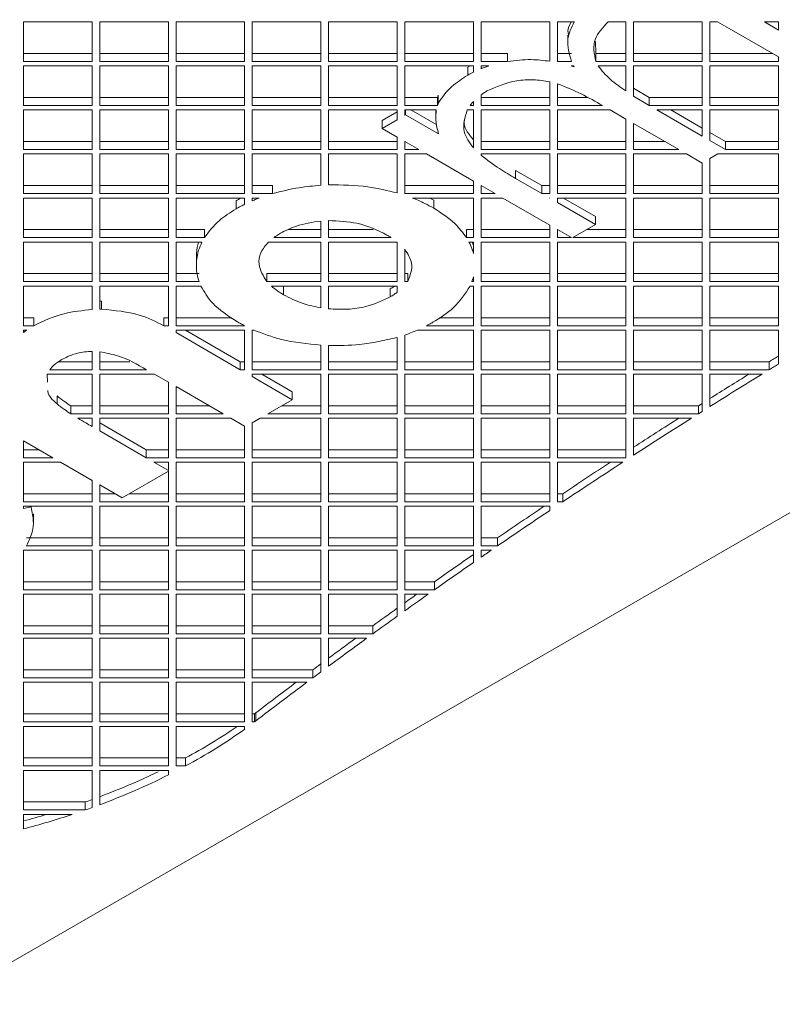
# Model space of a CAD drawing. Units: millimetres. Extents: x 5 to 415, y 5 to 292.
# Drawn here: x 303 to 309, y 119 to 127 of the extents above; entities that cross this region are included whole.
import ezdxf

# ---------------------------------------------------------------- set-up
doc = ezdxf.new("R2010")
doc.units = ezdxf.units.MM

msp = doc.modelspace()

# ---------------------------------------------------------------- linework, layer by layer
at = {"color": 7, "linetype": 'Continuous', "lineweight": 15}
for p, q in [((302.4148, 118.9883), (320.7289, 129.5608)), ((303.6706, 127.0038), (303.1106, 127.0038)), ((303.1106, 127.0038), (303.1106, 126.6805)), ((303.6706, 126.6805), (303.6706, 127.0038)), ((304.2929, 127.0038), (303.7329, 127.0038)), ((303.7329, 127.0038), (303.7329, 126.6805)), ((304.2929, 126.6805), (304.2929, 127.0038)), ((304.9151, 127.0038), (304.3551, 127.0038)), ((304.3551, 127.0038), (304.3551, 126.6805)), ((304.9151, 126.6805), (304.9151, 127.0038)), ((305.5374, 127.0038), (304.9774, 127.0038)), ((304.9774, 127.0038), (304.9774, 126.6805)), ((305.5374, 126.6805), (305.5374, 127.0038)), ((306.1597, 127.0038), (305.5997, 127.0038)), ((305.5997, 127.0038), (305.5997, 126.6805)), ((306.1597, 126.6805), (306.1597, 127.0038)), ((306.7819, 127.0038), (306.2219, 127.0038)), ((306.2219, 127.0038), (306.2219, 126.6805)), ((306.7819, 126.6805), (306.7819, 127.0038)), ((307.4042, 127.0038), (306.8442, 127.0038)), ((306.8442, 127.0038), (306.8442, 126.6805)), ((307.4042, 126.6826), (307.4042, 127.0038)), ((307.4664, 127.0038), (307.4664, 126.6805)), ((307.6026, 127.0038), (307.4664, 127.0038)), ((308.0264, 127.0038), (307.8812, 127.0038)), ((308.0264, 126.6805), (308.0264, 127.0038)), ((308.6487, 127.0038), (308.0887, 127.0038)), ((308.0887, 127.0038), (308.0887, 126.6805)), ((308.6487, 126.6805), (308.6487, 127.0038)), ((308.7109, 127.0038), (308.7109, 126.6805)), ((308.7725, 127.0038), (308.7109, 127.0038)), ((308.8684, 126.9499), (308.7725, 127.0038)), ((309.2709, 126.7175), (308.8684, 126.9499)), ((309.2709, 127.0038), (309.1559, 127.0038)), ((309.1559, 127.0038), (309.2709, 126.9373)), ((309.269, 127.0038), (309.2709, 127.0027)), ((309.2709, 126.9373), (309.2709, 127.0038)), ((307.5514, 126.8947), (307.5514, 126.8212)), ((307.7787, 126.8433), (307.7809, 126.7458)), ((303.1106, 126.7458), (303.6706, 126.7458)), ((303.7329, 126.7458), (304.2929, 126.7458)), ((304.3551, 126.7458), (304.9151, 126.7458)), ((304.9774, 126.7458), (305.5374, 126.7458)), ((305.5997, 126.7458), (306.1597, 126.7458)), ((306.2219, 126.7458), (306.7819, 126.7458)), ((306.8442, 126.7458), (307.06, 126.7458)), ((307.06, 126.7458), (307.06, 126.6805)), ((307.4664, 126.7458), (307.5829, 126.7458)), ((307.7809, 126.6805), (307.7809, 126.7458)), ((307.7809, 126.7458), (308.0264, 126.7458)), ((308.0887, 126.7458), (308.6487, 126.7458)), ((308.7109, 126.7458), (309.222, 126.7458)), ((309.2709, 126.6805), (309.2709, 126.7175)), ((303.1106, 126.6805), (303.6706, 126.6805)), ((303.6706, 126.6445), (303.1106, 126.6445)), ((303.1106, 126.6445), (303.1106, 126.3213)), ((303.6706, 126.3213), (303.6706, 126.6445)), ((303.7329, 126.6805), (304.2929, 126.6805)), ((304.2929, 126.6445), (303.7329, 126.6445)), ((303.7329, 126.6445), (303.7329, 126.3213)), ((304.2929, 126.3213), (304.2929, 126.6445)), ((304.3551, 126.6805), (304.9151, 126.6805)), ((304.9151, 126.6445), (304.3551, 126.6445)), ((304.3551, 126.6445), (304.3551, 126.3213)), ((304.9151, 126.3213), (304.9151, 126.6445)), ((304.9774, 126.6805), (305.5374, 126.6805)), ((305.5374, 126.6445), (304.9774, 126.6445)), ((304.9774, 126.6445), (304.9774, 126.3213)), ((305.5374, 126.3213), (305.5374, 126.6445)), ((305.5997, 126.6805), (306.1597, 126.6805)), ((306.1597, 126.6445), (305.5997, 126.6445)), ((305.5997, 126.6445), (305.5997, 126.3213)), ((306.1597, 126.3213), (306.1597, 126.6445)), ((306.2219, 126.6805), (306.7819, 126.6805)), ((306.7819, 126.6445), (306.2219, 126.6445)), ((306.2219, 126.6445), (306.2219, 126.3213)), ((306.7352, 126.6345), (306.7539, 126.6445)), ((306.7352, 126.6345), (306.7352, 126.5692)), ((306.7819, 126.5938), (306.7819, 126.6445)), ((306.8442, 126.6805), (307.06, 126.6805)), ((306.8442, 126.6445), (306.8442, 126.6217)), ((306.9086, 126.6445), (306.8442, 126.6445)), ((307.4664, 126.6805), (307.5829, 126.6805)), ((307.5996, 126.6445), (307.5783, 126.6445)), ((307.7809, 126.6805), (308.0264, 126.6805)), ((308.0264, 126.6445), (307.7995, 126.6445)), ((308.0264, 126.44), (308.0264, 126.6445)), ((308.0887, 126.6805), (308.6487, 126.6805)), ((308.6487, 126.6445), (308.0887, 126.6445)), ((308.0887, 126.6445), (308.0887, 126.3989)), ((308.6487, 126.3213), (308.6487, 126.6445)), ((308.7109, 126.6805), (309.2709, 126.6805)), ((309.2709, 126.6445), (308.7109, 126.6445)), ((308.7109, 126.6445), (308.7109, 126.3213)), ((309.2709, 126.3213), (309.2709, 126.6445)), ((307.4042, 126.3213), (307.4042, 126.5156)), ((307.4664, 126.4993), (307.4664, 126.3213)), ((308.0887, 126.4642), (308.217, 126.3866)), ((303.1106, 126.3866), (303.6706, 126.3866)), ((303.7329, 126.3866), (304.2929, 126.3866)), ((304.3551, 126.3866), (304.9151, 126.3866)), ((304.9774, 126.3866), (305.5374, 126.3866)), ((305.5997, 126.3866), (306.1597, 126.3866)), ((306.2219, 126.3866), (306.4884, 126.3866)), ((306.4884, 126.3866), (306.4884, 126.3213)), ((306.4942, 126.4047), (306.4942, 126.3393)), ((306.8442, 126.4088), (306.8442, 126.3213)), ((306.8442, 126.3866), (307.4042, 126.3866)), ((307.4664, 126.3866), (307.7149, 126.3866)), ((308.0887, 126.3989), (308.217, 126.3213)), ((308.217, 126.3213), (308.217, 126.3866)), ((308.217, 126.3866), (308.6487, 126.3866)), ((308.7109, 126.3866), (309.2709, 126.3866)), ((303.1106, 126.3213), (303.6706, 126.3213)), ((303.7329, 126.3213), (304.2929, 126.3213)), ((304.3551, 126.3213), (304.9151, 126.3213)), ((304.9774, 126.3213), (305.5374, 126.3213)), ((305.5997, 126.3213), (306.1597, 126.3213)), ((306.2219, 126.3213), (306.4884, 126.3213)), ((306.7546, 126.3213), (306.7819, 126.3213)), ((306.7819, 126.3213), (306.7819, 126.3546)), ((306.8442, 126.3213), (307.4042, 126.3213)), ((307.4664, 126.3213), (307.8359, 126.3213)), ((308.217, 126.3213), (308.6487, 126.3213)), ((308.7109, 126.3213), (309.2709, 126.3213)), ((303.6706, 126.2853), (303.1106, 126.2853)), ((303.1106, 126.2853), (303.1106, 125.962)), ((303.6706, 125.962), (303.6706, 126.2853)), ((304.2929, 126.2853), (303.7329, 126.2853)), ((303.7329, 126.2853), (303.7329, 125.962)), ((304.2929, 125.962), (304.2929, 126.2853)), ((304.9151, 126.2853), (304.3551, 126.2853)), ((304.3551, 126.2853), (304.3551, 125.962)), ((304.9151, 125.962), (304.9151, 126.2853)), ((305.5374, 126.2853), (304.9774, 126.2853)), ((304.9774, 126.2853), (304.9774, 125.962)), ((305.5374, 125.962), (305.5374, 126.2853)), ((306.1597, 126.2853), (305.5997, 126.2853)), ((305.5997, 126.2853), (305.5997, 125.962)), ((306.0374, 126.2003), (306.1597, 126.2709)), ((306.1597, 126.2056), (306.1597, 126.2853)), ((306.2219, 126.2853), (306.2219, 126.2415)), ((306.479, 126.2853), (306.2219, 126.2853)), ((306.2219, 126.2415), (306.2278, 126.2449)), ((306.2278, 126.2853), (306.2278, 126.2449)), ((306.2278, 126.2449), (306.4972, 126.0894)), ((306.2709, 126.2853), (306.4825, 126.1632)), ((306.4742, 126.2853), (306.4742, 126.2224)), ((306.7819, 126.2853), (306.732, 126.2853)), ((306.7819, 125.9756), (306.7819, 126.2853)), ((307.4042, 126.2853), (306.8442, 126.2853)), ((306.8442, 126.2853), (306.8442, 125.962)), ((307.4042, 125.962), (307.4042, 126.2853)), ((307.4664, 126.2853), (307.4664, 125.962)), ((307.8983, 126.2853), (307.4664, 126.2853)), ((308.0264, 126.2114), (307.8983, 126.2853)), ((308.0264, 125.962), (308.0264, 126.2114)), ((308.6487, 126.2853), (308.279, 126.2853)), ((308.279, 126.2853), (308.6487, 126.0719)), ((308.3922, 126.2853), (308.6487, 126.1373)), ((308.6487, 126.0719), (308.6487, 126.2853)), ((309.2709, 126.2853), (308.7109, 126.2853)), ((308.7109, 126.2853), (308.7109, 126.036)), ((309.2709, 125.962), (309.2709, 126.2853)), ((306.0374, 126.135), (306.1597, 126.2056)), ((306.0374, 126.2003), (306.0374, 126.135)), ((306.1597, 126.0644), (306.0374, 126.135)), ((308.4583, 125.962), (308.0887, 126.1754)), ((308.0887, 126.1754), (308.0887, 125.962)), ((306.1597, 125.962), (306.1597, 126.0644)), ((308.7109, 126.1013), (308.8386, 126.0276)), ((303.1106, 126.0274), (303.6706, 126.0274)), ((303.7329, 126.0274), (304.2929, 126.0274)), ((304.3551, 126.0274), (304.9151, 126.0274)), ((304.9774, 126.0274), (305.5374, 126.0274)), ((305.5997, 126.0274), (306.1597, 126.0274)), ((306.337, 125.962), (306.2219, 126.0285)), ((306.2219, 126.0285), (306.2219, 125.962)), ((306.2219, 126.0274), (306.2238, 126.0274)), ((306.8442, 126.0274), (307.4042, 126.0274)), ((307.4664, 126.0274), (308.0264, 126.0274)), ((308.0887, 126.0274), (308.3451, 126.0274)), ((308.7109, 126.036), (308.8386, 125.9623)), ((308.8386, 126.0276), (308.8386, 125.9623)), ((308.8386, 126.0274), (309.2709, 126.0274)), ((303.1106, 125.962), (303.6706, 125.962)), ((303.6706, 125.9261), (303.1106, 125.9261)), ((303.1106, 125.9261), (303.1106, 125.6028)), ((303.6706, 125.6028), (303.6706, 125.9261)), ((303.7329, 125.962), (304.2929, 125.962)), ((304.2929, 125.9261), (303.7329, 125.9261)), ((303.7329, 125.9261), (303.7329, 125.6028)), ((304.2929, 125.6028), (304.2929, 125.9261)), ((304.3551, 125.962), (304.9151, 125.962)), ((304.9151, 125.9261), (304.3551, 125.9261)), ((304.3551, 125.9261), (304.3551, 125.6028)), ((304.9151, 125.6028), (304.9151, 125.9261)), ((304.9774, 125.962), (305.5374, 125.962)), ((305.5374, 125.9261), (304.9774, 125.9261)), ((304.9774, 125.9261), (304.9774, 125.6028)), ((305.5374, 125.671), (305.5374, 125.9261)), ((305.5997, 125.962), (306.1597, 125.962)), ((306.1597, 125.9261), (305.5997, 125.9261)), ((305.5997, 125.9261), (305.5997, 125.6742)), ((306.1597, 125.6082), (306.1597, 125.9261)), ((306.2219, 125.962), (306.337, 125.962)), ((306.2219, 125.9261), (306.2219, 125.6028)), ((306.3992, 125.9261), (306.2219, 125.9261)), ((306.7819, 125.7052), (306.3992, 125.9261)), ((306.8442, 125.962), (307.4042, 125.962)), ((307.4042, 125.9261), (306.8442, 125.9261)), ((306.8442, 125.9261), (306.8442, 125.9159)), ((307.4042, 125.6028), (307.4042, 125.9261)), ((307.4664, 125.962), (308.0264, 125.962)), ((308.0264, 125.9261), (307.4664, 125.9261)), ((307.4664, 125.9261), (307.4664, 125.6028)), ((308.0264, 125.6028), (308.0264, 125.9261)), ((308.0887, 125.962), (308.4583, 125.962)), ((308.0887, 125.9261), (308.0887, 125.6028)), ((308.5206, 125.9261), (308.0887, 125.9261)), ((308.6483, 125.8524), (308.5206, 125.9261)), ((308.776, 125.9261), (308.7109, 125.8886)), ((308.7109, 125.8886), (308.7109, 125.6028)), ((309.2709, 125.9261), (308.776, 125.9261)), ((308.8386, 125.9623), (308.8382, 125.962)), ((308.8382, 125.962), (309.2709, 125.962)), ((309.2709, 125.6028), (309.2709, 125.9261)), ((308.6487, 125.8526), (308.6483, 125.8524)), ((308.6487, 125.6028), (308.6487, 125.8526)), ((307.1257, 125.7919), (307.1257, 125.7265)), ((307.1257, 125.7919), (307.34, 125.6681)), ((307.1257, 125.7265), (307.34, 125.6028)), ((303.1106, 125.6681), (303.6706, 125.6681)), ((303.7329, 125.6681), (304.2929, 125.6681)), ((304.3551, 125.6681), (304.9151, 125.6681)), ((304.9774, 125.6681), (305.143, 125.6681)), ((305.143, 125.6681), (305.143, 125.6028)), ((306.2219, 125.6681), (306.7819, 125.6681)), ((306.7819, 125.6028), (306.7819, 125.7052)), ((306.9592, 125.6028), (306.8442, 125.6692)), ((306.8442, 125.6692), (306.8442, 125.6028)), ((306.8442, 125.6681), (306.8461, 125.6681)), ((307.34, 125.6028), (307.34, 125.6681)), ((307.34, 125.6681), (307.4042, 125.6681)), ((307.4664, 125.6681), (308.0264, 125.6681)), ((308.0887, 125.6681), (308.6487, 125.6681)), ((308.7109, 125.6681), (309.2709, 125.6681)), ((303.1106, 125.6028), (303.6706, 125.6028)), ((303.6706, 125.5669), (303.1106, 125.5669)), ((303.1106, 125.5669), (303.1106, 125.2436)), ((303.6706, 125.2436), (303.6706, 125.5669)), ((303.7329, 125.6028), (304.2929, 125.6028)), ((304.2929, 125.5669), (303.7329, 125.5669)), ((303.7329, 125.5669), (303.7329, 125.2436)), ((304.2929, 125.2436), (304.2929, 125.5669)), ((304.3551, 125.6028), (304.9151, 125.6028)), ((304.9151, 125.5669), (304.3551, 125.5669)), ((304.3551, 125.5669), (304.3551, 125.2436)), ((304.9151, 125.5155), (304.9151, 125.5669)), ((304.9774, 125.6028), (305.143, 125.6028)), ((304.9774, 125.5669), (304.9774, 125.5439)), ((305.0346, 125.5669), (304.9774, 125.5669)), ((306.2219, 125.6028), (306.7819, 125.6028)), ((306.7819, 125.5669), (306.284, 125.5669)), ((306.4249, 125.5669), (306.4577, 125.5495)), ((306.7819, 125.2436), (306.7819, 125.5669)), ((306.8442, 125.6028), (306.9592, 125.6028)), ((306.8442, 125.5669), (306.8442, 125.2436)), ((307.0215, 125.5669), (306.8442, 125.5669)), ((307.4042, 125.346), (307.0215, 125.5669)), ((307.34, 125.6028), (307.4042, 125.6028)), ((307.4042, 125.5669), (307.4022, 125.5669)), ((307.4022, 125.5669), (307.4042, 125.5658)), ((307.4042, 125.5658), (307.4042, 125.5669)), ((307.4664, 125.6028), (308.0264, 125.6028)), ((308.0264, 125.5669), (307.4664, 125.5669)), ((307.4664, 125.5669), (307.4664, 125.5298)), ((307.5154, 125.5669), (307.778, 125.4153)), ((308.0264, 125.2436), (308.0264, 125.5669)), ((308.0887, 125.6028), (308.6487, 125.6028)), ((308.6487, 125.5669), (308.0887, 125.5669)), ((308.0887, 125.5669), (308.0887, 125.2436)), ((308.6487, 125.2436), (308.6487, 125.5669)), ((308.7109, 125.6028), (309.2709, 125.6028)), ((309.2709, 125.5669), (308.7109, 125.5669)), ((308.7109, 125.5669), (308.7109, 125.2436)), ((309.2709, 125.2436), (309.2709, 125.5669)), ((304.845, 125.5434), (304.845, 125.478)), ((306.4577, 125.5495), (306.4577, 125.4842)), ((307.4664, 125.5298), (307.778, 125.35)), ((307.778, 125.4153), (307.778, 125.35)), ((305.5374, 125.2436), (305.5374, 125.3791)), ((305.5997, 125.3822), (305.5997, 125.2436)), ((307.4042, 125.2436), (307.4042, 125.346)), ((307.778, 125.35), (307.5937, 125.2436)), ((303.1106, 125.3089), (303.6706, 125.3089)), ((303.1106, 125.2436), (303.6706, 125.2436)), ((303.7329, 125.3089), (304.2929, 125.3089)), ((303.7329, 125.2436), (304.2929, 125.2436)), ((304.3551, 125.3089), (304.5865, 125.3089)), ((304.3551, 125.2436), (304.5865, 125.2436)), ((304.5865, 125.3089), (304.5865, 125.2436)), ((305.1528, 125.2436), (305.5374, 125.2436)), ((305.2734, 125.3089), (305.5374, 125.3089)), ((305.5997, 125.3089), (305.9625, 125.3089)), ((305.5997, 125.2436), (306.111, 125.2436)), ((306.724, 125.2436), (306.724, 125.3089)), ((306.724, 125.3089), (306.7819, 125.3089)), ((306.724, 125.2436), (306.7819, 125.2436)), ((306.8442, 125.3089), (307.4042, 125.3089)), ((306.8442, 125.2436), (307.4042, 125.2436)), ((307.5815, 125.2436), (307.4664, 125.31)), ((307.4664, 125.31), (307.4664, 125.2436)), ((307.4664, 125.3089), (307.4683, 125.3089)), ((307.4664, 125.2436), (307.5815, 125.2436)), ((307.5937, 125.2436), (308.0264, 125.2436)), ((307.7069, 125.3089), (308.0264, 125.3089)), ((308.0887, 125.3089), (308.6487, 125.3089)), ((308.0887, 125.2436), (308.6487, 125.2436)), ((308.7109, 125.3089), (309.2709, 125.3089)), ((308.7109, 125.2436), (309.2709, 125.2436)), ((303.6706, 125.2077), (303.1106, 125.2077)), ((303.1106, 125.2077), (303.1106, 124.8844)), ((303.6706, 124.8844), (303.6706, 125.2077)), ((304.2929, 125.2077), (303.7329, 125.2077)), ((303.7329, 125.2077), (303.7329, 124.8844)), ((304.2929, 124.8844), (304.2929, 125.2077)), ((304.3551, 125.2077), (304.3551, 124.8844)), ((304.5669, 125.2077), (304.3551, 125.2077)), ((305.5374, 125.2077), (305.1099, 125.2077)), ((305.5374, 124.8844), (305.5374, 125.2077)), ((306.1597, 125.2077), (305.5997, 125.2077)), ((305.5997, 125.2077), (305.5997, 124.8844)), ((306.1597, 124.8844), (306.1597, 125.2077)), ((306.7819, 125.2077), (306.7448, 125.2077)), ((306.7726, 125.2077), (306.7819, 125.1791)), ((306.7819, 125.1138), (306.7819, 125.2077)), ((307.4042, 125.2077), (306.8442, 125.2077)), ((306.8442, 125.2077), (306.8442, 124.8844)), ((307.4042, 124.8844), (307.4042, 125.2077)), ((308.0264, 125.2077), (307.4664, 125.2077)), ((307.4664, 125.2077), (307.4664, 124.8844)), ((308.0264, 124.8844), (308.0264, 125.2077)), ((308.6487, 125.2077), (308.0887, 125.2077)), ((308.0887, 125.2077), (308.0887, 124.8844)), ((308.6487, 124.8844), (308.6487, 125.2077)), ((309.2709, 125.2077), (308.7109, 125.2077)), ((308.7109, 125.2077), (308.7109, 124.8844)), ((309.2709, 124.8844), (309.2709, 125.2077)), ((304.5229, 125.1175), (304.5229, 125.0522)), ((306.2219, 125.1486), (306.2219, 124.8844)), ((304.522, 125.0764), (304.522, 125.0029)), ((303.1106, 124.9497), (303.6706, 124.9497)), ((303.7329, 124.9497), (304.2929, 124.9497)), ((304.3551, 124.9497), (304.543, 124.9497)), ((305.0968, 124.8844), (305.0968, 124.9497)), ((305.0968, 124.9497), (305.5374, 124.9497)), ((305.5997, 124.9497), (306.1597, 124.9497)), ((306.2219, 124.9497), (306.2452, 124.9497)), ((306.2452, 124.9497), (306.2452, 124.8844)), ((306.7819, 124.8844), (306.7819, 124.9242)), ((306.8442, 124.9497), (307.4042, 124.9497)), ((307.4664, 124.9497), (308.0264, 124.9497)), ((308.0887, 124.9497), (308.6487, 124.9497)), ((308.7109, 124.9497), (309.2709, 124.9497)), ((303.1106, 124.8844), (303.6706, 124.8844)), ((303.6706, 124.8484), (303.1106, 124.8484)), ((303.1106, 124.8484), (303.1106, 124.5252)), ((303.6706, 124.6573), (303.6706, 124.8484)), ((303.7329, 124.8844), (304.2929, 124.8844)), ((304.2929, 124.8484), (303.7329, 124.8484)), ((303.7329, 124.8484), (303.7329, 124.6596)), ((304.2929, 124.5252), (304.2929, 124.8484)), ((304.3551, 124.8844), (304.543, 124.8844)), ((304.5574, 124.8484), (304.3551, 124.8484)), ((304.3551, 124.8484), (304.3551, 124.5252)), ((305.0968, 124.8844), (305.5374, 124.8844)), ((305.5374, 124.8484), (305.133, 124.8484)), ((305.233, 124.8435), (305.233, 124.7781)), ((305.5374, 124.6702), (305.5374, 124.8484)), ((305.5997, 124.8844), (306.1597, 124.8844)), ((306.1597, 124.8484), (305.5997, 124.8484)), ((305.5997, 124.8484), (305.5997, 124.6624)), ((306.1597, 124.7969), (306.1597, 124.8484)), ((306.2219, 124.8844), (306.2452, 124.8844)), ((306.7819, 124.8484), (306.7539, 124.8484)), ((306.7694, 124.8844), (306.7819, 124.8844)), ((306.7819, 124.5252), (306.7819, 124.8484)), ((306.8442, 124.8844), (307.4042, 124.8844)), ((307.4042, 124.8484), (306.8442, 124.8484)), ((306.8442, 124.8484), (306.8442, 124.5252)), ((307.4042, 124.5252), (307.4042, 124.8484)), ((307.4664, 124.8844), (308.0264, 124.8844)), ((308.0264, 124.8484), (307.4664, 124.8484)), ((307.4664, 124.8484), (307.4664, 124.5252)), ((308.0264, 124.5252), (308.0264, 124.8484)), ((308.0887, 124.8844), (308.6487, 124.8844)), ((308.6487, 124.8484), (308.0887, 124.8484)), ((308.0887, 124.8484), (308.0887, 124.5252)), ((308.6487, 124.5252), (308.6487, 124.8484)), ((308.7109, 124.8844), (309.2709, 124.8844)), ((309.2709, 124.8484), (308.7109, 124.8484)), ((308.7109, 124.8484), (308.7109, 124.5252)), ((309.2709, 124.5252), (309.2709, 124.8484)), ((306.1033, 124.8253), (306.1033, 124.76)), ((303.7474, 124.7252), (303.7474, 124.6599)), ((303.1106, 124.5905), (303.1947, 124.5905)), ((303.1106, 124.5252), (303.1947, 124.5252)), ((303.1947, 124.5905), (303.1947, 124.5252)), ((304.2557, 124.5252), (304.2557, 124.5905)), ((304.2557, 124.5905), (304.2929, 124.5905)), ((304.2557, 124.5252), (304.2929, 124.5252)), ((304.3551, 124.5905), (304.8106, 124.5905)), ((304.3551, 124.5252), (304.9139, 124.5252)), ((306.4, 124.5252), (306.7819, 124.5252)), ((306.5042, 124.5905), (306.7819, 124.5905)), ((306.8442, 124.5905), (307.4042, 124.5905)), ((306.8442, 124.5252), (307.4042, 124.5252)), ((307.4664, 124.5905), (308.0264, 124.5905)), ((307.4664, 124.5252), (308.0264, 124.5252)), ((308.0887, 124.5905), (308.6487, 124.5905)), ((308.0887, 124.5252), (308.6487, 124.5252)), ((308.7109, 124.5905), (309.2709, 124.5905)), ((308.7109, 124.5252), (309.2709, 124.5252)), ((303.1106, 124.4892), (303.1106, 124.4703)), ((303.1368, 124.4892), (303.1106, 124.4892)), ((304.9151, 124.4892), (304.3551, 124.4892)), ((304.3551, 124.4892), (304.3551, 124.4685)), ((304.3551, 124.4685), (304.8792, 124.1659)), ((304.4324, 124.4892), (304.8792, 124.2313)), ((304.9151, 124.1659), (304.9151, 124.4892)), ((304.9774, 124.4892), (304.9774, 124.1659)), ((304.9891, 124.4892), (304.9774, 124.4892)), ((306.2219, 124.4489), (306.2219, 124.1659)), ((306.7819, 124.4892), (306.3256, 124.4892)), ((306.7819, 124.1659), (306.7819, 124.4892)), ((307.4042, 124.4892), (306.8442, 124.4892)), ((306.8442, 124.4892), (306.8442, 124.1659)), ((307.4042, 124.1659), (307.4042, 124.4892)), ((308.0264, 124.4892), (307.4664, 124.4892)), ((307.4664, 124.4892), (307.4664, 124.1659)), ((308.0264, 124.1659), (308.0264, 124.4892)), ((308.6487, 124.4892), (308.0887, 124.4892)), ((308.0887, 124.4892), (308.0887, 124.1659)), ((308.6487, 124.1659), (308.6487, 124.4892)), ((309.2709, 124.4892), (308.7109, 124.4892)), ((308.7109, 124.4892), (308.7109, 124.1659)), ((309.2709, 124.2123), (309.2709, 124.4892)), ((305.5374, 124.1659), (305.5374, 124.3662)), ((305.5997, 124.3636), (305.5997, 124.1659)), ((306.1597, 124.1659), (306.1597, 124.4292)), ((303.6706, 124.1659), (303.6706, 124.3153)), ((303.7329, 124.3126), (303.7329, 124.1659)), ((303.3981, 124.2313), (303.6706, 124.2313)), ((303.7329, 124.2313), (303.9774, 124.2313)), ((304.8792, 124.1659), (304.8792, 124.2313)), ((304.8792, 124.2313), (304.9151, 124.2313)), ((304.9774, 124.2313), (305.5374, 124.2313)), ((305.5997, 124.2313), (306.1597, 124.2313)), ((306.2219, 124.2313), (306.7819, 124.2313)), ((306.8442, 124.2313), (307.4042, 124.2313)), ((307.4664, 124.2313), (308.0264, 124.2313)), ((308.0887, 124.2313), (308.6487, 124.2313)), ((308.7109, 124.2313), (309.1952, 124.2313)), ((309.1952, 124.2313), (309.1952, 124.1659)), ((303.6706, 124.13), (303.3038, 124.13)), ((303.3038, 124.13), (303.3059, 124.0652)), ((303.3245, 124.1659), (303.6706, 124.1659)), ((303.6706, 123.8067), (303.6706, 124.13)), ((303.7329, 124.1659), (304.1139, 124.1659)), ((303.7329, 124.13), (303.7329, 123.8067)), ((304.1791, 124.13), (303.7329, 124.13)), ((304.2492, 124.09), (304.1791, 124.13)), ((304.8792, 124.1659), (304.9151, 124.1659)), ((304.9774, 124.1659), (305.5374, 124.1659)), ((305.5374, 124.13), (304.9774, 124.13)), ((304.9774, 124.13), (304.9774, 124.1093)), ((305.0547, 124.13), (305.3031, 123.9866)), ((305.5374, 123.8067), (305.5374, 124.13)), ((305.5997, 124.1659), (306.1597, 124.1659)), ((306.1597, 124.13), (305.5997, 124.13)), ((305.5997, 124.13), (305.5997, 123.8067)), ((306.1597, 123.8067), (306.1597, 124.13)), ((306.2219, 124.1659), (306.7819, 124.1659)), ((306.7819, 124.13), (306.2219, 124.13)), ((306.2219, 124.13), (306.2219, 123.8067)), ((306.7819, 123.8067), (306.7819, 124.13)), ((306.8442, 124.1659), (307.4042, 124.1659)), ((307.4042, 124.13), (306.8442, 124.13)), ((306.8442, 124.13), (306.8442, 123.8067)), ((307.4042, 123.8067), (307.4042, 124.13)), ((307.4664, 124.1659), (308.0264, 124.1659)), ((308.0264, 124.13), (307.4664, 124.13)), ((307.4664, 124.13), (307.4664, 123.8067)), ((308.0264, 123.8067), (308.0264, 124.13)), ((308.0887, 124.1659), (308.6487, 124.1659)), ((308.6487, 124.13), (308.0887, 124.13)), ((308.0887, 124.13), (308.0887, 123.8067)), ((308.6487, 123.8262), (308.6487, 124.13)), ((308.7109, 124.1659), (309.1952, 124.1659)), ((308.7109, 124.13), (308.7109, 123.8654)), ((309.1367, 124.13), (308.7109, 124.13)), ((304.2929, 124.0648), (304.2492, 124.09)), ((304.2929, 123.8067), (304.2929, 124.0648)), ((304.9774, 124.1093), (305.3031, 123.9213)), ((304.74, 123.8067), (304.3551, 124.0289)), ((304.3551, 124.0289), (304.3551, 123.8067)), ((305.3031, 123.9866), (305.3031, 123.9213)), ((303.3857, 123.9522), (303.3857, 123.8869)), ((305.3031, 123.9213), (305.1047, 123.8067)), ((308.6487, 123.8915), (308.6177, 123.872)), ((303.4971, 123.8067), (303.4971, 123.872)), ((303.4971, 123.872), (303.6706, 123.872)), ((303.4971, 123.8067), (303.6706, 123.8067)), ((303.7329, 123.872), (304.2929, 123.872)), ((303.7329, 123.8067), (304.2929, 123.8067)), ((304.3551, 123.872), (304.6268, 123.872)), ((304.3551, 123.8067), (304.74, 123.8067)), ((305.1047, 123.8067), (305.5374, 123.8067)), ((305.2178, 123.872), (305.5374, 123.872)), ((305.5997, 123.872), (306.1597, 123.872)), ((305.5997, 123.8067), (306.1597, 123.8067)), ((306.2219, 123.872), (306.7819, 123.872)), ((306.2219, 123.8067), (306.7819, 123.8067)), ((306.8442, 123.872), (307.4042, 123.872)), ((306.8442, 123.8067), (307.4042, 123.8067)), ((307.4664, 123.872), (308.0264, 123.872)), ((307.4664, 123.8067), (308.0264, 123.8067)), ((308.0887, 123.872), (308.6177, 123.872)), ((308.0887, 123.8067), (308.6177, 123.8067)), ((308.6177, 123.872), (308.6177, 123.8067)), ((308.6487, 123.8262), (308.6177, 123.8067)), ((303.6706, 123.7708), (303.5545, 123.7708)), ((303.6646, 123.7708), (303.6706, 123.7672)), ((303.6706, 123.7019), (303.6706, 123.7708)), ((304.2929, 123.7708), (303.7329, 123.7708)), ((303.7329, 123.7708), (303.7329, 123.6659)), ((303.7329, 123.7312), (304.1112, 123.5128)), ((304.2929, 123.4475), (304.2929, 123.7708)), ((304.3551, 123.7708), (304.3551, 123.4475)), ((304.8023, 123.7708), (304.3551, 123.7708)), ((304.9151, 123.7056), (304.8023, 123.7708)), ((305.0424, 123.7708), (304.9774, 123.7332)), ((304.9774, 123.7332), (304.9774, 123.4475)), ((305.5374, 123.7708), (305.0424, 123.7708)), ((305.5374, 123.4475), (305.5374, 123.7708)), ((306.1597, 123.7708), (305.5997, 123.7708)), ((305.5997, 123.7708), (305.5997, 123.4475)), ((306.1597, 123.4475), (306.1597, 123.7708)), ((306.7819, 123.7708), (306.2219, 123.7708)), ((306.2219, 123.7708), (306.2219, 123.4475)), ((306.7819, 123.4475), (306.7819, 123.7708)), ((307.4042, 123.7708), (306.8442, 123.7708)), ((306.8442, 123.7708), (306.8442, 123.4475)), ((307.4042, 123.4475), (307.4042, 123.7708)), ((308.0264, 123.7708), (307.4664, 123.7708)), ((307.4664, 123.7708), (307.4664, 123.4475)), ((308.0264, 123.4475), (308.0264, 123.7708)), ((308.0887, 123.7708), (308.0887, 123.4685)), ((308.5609, 123.7708), (308.0887, 123.7708)), ((303.7329, 123.6659), (304.1112, 123.4475)), ((304.9151, 123.4475), (304.9151, 123.7056)), ((303.3497, 123.4475), (303.1106, 123.5855)), ((303.1106, 123.5855), (303.1106, 123.4475)), ((303.1106, 123.5128), (303.2366, 123.5128)), ((304.1112, 123.4475), (304.1112, 123.5128)), ((304.1112, 123.5128), (304.2929, 123.5128)), ((304.3551, 123.5128), (304.9151, 123.5128)), ((304.9774, 123.5128), (305.5374, 123.5128)), ((305.5997, 123.5128), (306.1597, 123.5128)), ((306.2219, 123.5128), (306.7819, 123.5128)), ((306.8442, 123.5128), (307.4042, 123.5128)), ((307.4664, 123.5128), (308.0264, 123.5128)), ((303.1106, 123.4475), (303.3497, 123.4475)), ((303.1106, 123.4116), (303.1106, 123.0883)), ((303.412, 123.4116), (303.1106, 123.4116)), ((303.6706, 123.2622), (303.412, 123.4116)), ((304.1112, 123.4475), (304.2929, 123.4475)), ((304.2929, 123.4116), (304.1735, 123.4116)), ((304.1735, 123.4116), (304.2929, 123.3426)), ((304.2866, 123.4116), (304.2929, 123.4079)), ((304.2929, 123.3426), (304.2929, 123.4116)), ((304.3551, 123.4475), (304.9151, 123.4475)), ((304.9151, 123.4116), (304.3551, 123.4116)), ((304.3551, 123.4116), (304.3551, 123.0883)), ((304.9151, 123.0883), (304.9151, 123.4116)), ((304.9774, 123.4475), (305.5374, 123.4475)), ((305.5374, 123.4116), (304.9774, 123.4116)), ((304.9774, 123.4116), (304.9774, 123.0883)), ((305.5374, 123.0883), (305.5374, 123.4116)), ((305.5997, 123.4475), (306.1597, 123.4475)), ((306.1597, 123.4116), (305.5997, 123.4116)), ((305.5997, 123.4116), (305.5997, 123.0883)), ((306.1597, 123.0883), (306.1597, 123.4116)), ((306.2219, 123.4475), (306.7819, 123.4475)), ((306.7819, 123.4116), (306.2219, 123.4116)), ((306.2219, 123.4116), (306.2219, 123.0883)), ((306.7819, 123.0883), (306.7819, 123.4116)), ((306.8442, 123.4475), (307.4042, 123.4475)), ((307.4042, 123.4116), (306.8442, 123.4116)), ((306.8442, 123.4116), (306.8442, 123.0883)), ((307.4042, 123.0883), (307.4042, 123.4116)), ((307.4664, 123.4475), (308.0264, 123.4475)), ((307.4664, 123.4116), (307.4664, 123.0883)), ((308.001, 123.4116), (307.4664, 123.4116)), ((304.2929, 123.3381), (303.9161, 123.1206)), ((304.2929, 123.0883), (304.2929, 123.3381)), ((303.6706, 123.0883), (303.6706, 123.2622)), ((303.1106, 123.1536), (303.6706, 123.1536)), ((303.9161, 123.1206), (303.7329, 123.2263)), ((303.7329, 123.2263), (303.7329, 123.0883)), ((303.7329, 123.1536), (303.8588, 123.1536)), ((303.9733, 123.1536), (304.2929, 123.1536)), ((304.3551, 123.1536), (304.9151, 123.1536)), ((304.9774, 123.1536), (305.5374, 123.1536)), ((305.5997, 123.1536), (306.1597, 123.1536)), ((306.2219, 123.1536), (306.7819, 123.1536)), ((306.8442, 123.1536), (307.4042, 123.1536)), ((307.4664, 123.1536), (307.5104, 123.1536)), ((307.5104, 123.1536), (307.5104, 123.0883)), ((303.1106, 123.0883), (303.6706, 123.0883)), ((303.7329, 123.0883), (304.2929, 123.0883)), ((304.3551, 123.0883), (304.9151, 123.0883)), ((304.9774, 123.0883), (305.5374, 123.0883)), ((305.5997, 123.0883), (306.1597, 123.0883)), ((306.2219, 123.0883), (306.7819, 123.0883)), ((306.8442, 123.0883), (307.4042, 123.0883)), ((307.4664, 123.0883), (307.5104, 123.0883)), ((303.6706, 123.0523), (303.1106, 123.0523)), ((303.1106, 123.0523), (303.1106, 123.0348)), ((303.1106, 123.0348), (303.1724, 123.0474)), ((303.1724, 123.0523), (303.1724, 123.0474)), ((303.6706, 122.7291), (303.6706, 123.0523)), ((304.2929, 123.0523), (303.7329, 123.0523)), ((303.7329, 123.0523), (303.7329, 122.7291)), ((304.2929, 122.7291), (304.2929, 123.0523)), ((304.9151, 123.0523), (304.3551, 123.0523)), ((304.3551, 123.0523), (304.3551, 122.7291)), ((304.9151, 122.7291), (304.9151, 123.0523)), ((305.5374, 123.0523), (304.9774, 123.0523)), ((304.9774, 123.0523), (304.9774, 122.7291)), ((305.5374, 122.7291), (305.5374, 123.0523)), ((306.1597, 123.0523), (305.5997, 123.0523)), ((305.5997, 123.0523), (305.5997, 122.7291)), ((306.1597, 122.7291), (306.1597, 123.0523)), ((306.7819, 123.0523), (306.2219, 123.0523)), ((306.2219, 123.0523), (306.2219, 122.7291)), ((306.7819, 122.7291), (306.7819, 123.0523)), ((307.4042, 123.0523), (306.8442, 123.0523)), ((306.8442, 123.0523), (306.8442, 122.7291)), ((307.4042, 123.0172), (307.4042, 123.0523)), ((303.1915, 122.9162), (303.1915, 122.9897)), ((303.1346, 122.7944), (303.6706, 122.7944)), ((303.7329, 122.7944), (304.2929, 122.7944)), ((304.3551, 122.7944), (304.9151, 122.7944)), ((304.9774, 122.7944), (305.5374, 122.7944)), ((305.5997, 122.7944), (306.1597, 122.7944)), ((306.2219, 122.7944), (306.7819, 122.7944)), ((306.8442, 122.7944), (306.9794, 122.7944)), ((306.9794, 122.7944), (306.9794, 122.7291)), ((303.6706, 122.6931), (303.1106, 122.6931)), ((303.1106, 122.6931), (303.1106, 122.3698)), ((303.1346, 122.7291), (303.6706, 122.7291)), ((303.6706, 122.3698), (303.6706, 122.6931)), ((303.7329, 122.7291), (304.2929, 122.7291)), ((304.2929, 122.6931), (303.7329, 122.6931)), ((303.7329, 122.6931), (303.7329, 122.3698)), ((304.2929, 122.3698), (304.2929, 122.6931)), ((304.3551, 122.7291), (304.9151, 122.7291)), ((304.9151, 122.6931), (304.3551, 122.6931)), ((304.3551, 122.6931), (304.3551, 122.3698)), ((304.9151, 122.3698), (304.9151, 122.6931)), ((304.9774, 122.7291), (305.5374, 122.7291)), ((305.5374, 122.6931), (304.9774, 122.6931)), ((304.9774, 122.6931), (304.9774, 122.3698)), ((305.5374, 122.3698), (305.5374, 122.6931)), ((305.5997, 122.7291), (306.1597, 122.7291)), ((306.1597, 122.6931), (305.5997, 122.6931)), ((305.5997, 122.6931), (305.5997, 122.3698)), ((306.1597, 122.3698), (306.1597, 122.6931)), ((306.2219, 122.7291), (306.7819, 122.7291)), ((306.7819, 122.6931), (306.2219, 122.6931)), ((306.2219, 122.6931), (306.2219, 122.3698)), ((306.7819, 122.5929), (306.7819, 122.6931)), ((306.8442, 122.7291), (306.9794, 122.7291)), ((306.8442, 122.6931), (306.8442, 122.636)), ((306.9271, 122.6931), (306.8442, 122.6931)), ((303.1106, 122.4352), (303.6706, 122.4352)), ((303.7329, 122.4352), (304.2929, 122.4352)), ((304.3551, 122.4352), (304.9151, 122.4352)), ((304.9774, 122.4352), (305.5374, 122.4352)), ((305.5997, 122.4352), (306.1597, 122.4352)), ((306.2219, 122.4352), (306.4628, 122.4352)), ((306.4628, 122.4352), (306.4628, 122.3698)), ((303.1106, 122.3698), (303.6706, 122.3698)), ((303.7329, 122.3698), (304.2929, 122.3698)), ((304.3551, 122.3698), (304.9151, 122.3698)), ((304.9774, 122.3698), (305.5374, 122.3698)), ((305.5997, 122.3698), (306.1597, 122.3698)), ((306.2219, 122.3698), (306.4628, 122.3698)), ((303.6706, 122.3339), (303.1106, 122.3339)), ((303.1106, 122.3339), (303.1106, 122.0106)), ((303.6706, 122.0106), (303.6706, 122.3339)), ((304.2929, 122.3339), (303.7329, 122.3339)), ((303.7329, 122.3339), (303.7329, 122.0106)), ((304.2929, 122.0106), (304.2929, 122.3339)), ((304.9151, 122.3339), (304.3551, 122.3339)), ((304.3551, 122.3339), (304.3551, 122.0106)), ((304.9151, 122.0106), (304.9151, 122.3339)), ((305.5374, 122.3339), (304.9774, 122.3339)), ((304.9774, 122.3339), (304.9774, 122.0106)), ((305.5374, 122.0106), (305.5374, 122.3339)), ((306.1597, 122.3339), (305.5997, 122.3339)), ((305.5997, 122.3339), (305.5997, 122.0106)), ((306.1597, 122.1544), (306.1597, 122.3339)), ((306.2219, 122.3339), (306.2219, 122.1989)), ((306.4119, 122.3339), (306.2219, 122.3339)), ((303.1106, 122.0759), (303.6706, 122.0759)), ((303.7329, 122.0759), (304.2929, 122.0759)), ((304.3551, 122.0759), (304.9151, 122.0759)), ((304.9774, 122.0759), (305.5374, 122.0759)), ((305.5997, 122.0759), (305.9602, 122.0759)), ((305.9602, 122.0759), (305.9602, 122.0106)), ((303.1106, 122.0106), (303.6706, 122.0106)), ((303.6706, 121.9747), (303.1106, 121.9747)), ((303.1106, 121.9747), (303.1106, 121.6514)), ((303.6706, 121.6514), (303.6706, 121.9747)), ((303.7329, 122.0106), (304.2929, 122.0106)), ((304.2929, 121.9747), (303.7329, 121.9747)), ((303.7329, 121.9747), (303.7329, 121.6514)), ((304.2929, 121.6514), (304.2929, 121.9747)), ((304.3551, 122.0106), (304.9151, 122.0106)), ((304.9151, 121.9747), (304.3551, 121.9747)), ((304.3551, 121.9747), (304.3551, 121.6514)), ((304.9151, 121.6514), (304.9151, 121.9747)), ((304.9774, 122.0106), (305.5374, 122.0106)), ((305.5374, 121.9747), (304.9774, 121.9747)), ((304.9774, 121.9747), (304.9774, 121.6514)), ((305.5374, 121.7007), (305.5374, 121.9747)), ((305.5997, 122.0106), (305.9602, 122.0106)), ((305.5997, 121.9747), (305.5997, 121.7468)), ((305.9106, 121.9747), (305.5997, 121.9747)), ((303.1106, 121.7167), (303.6706, 121.7167)), ((303.7329, 121.7167), (304.2929, 121.7167)), ((304.3551, 121.7167), (304.9151, 121.7167)), ((304.9774, 121.7167), (305.471, 121.7167)), ((305.471, 121.7167), (305.471, 121.6514)), ((303.1106, 121.6514), (303.6706, 121.6514)), ((303.7329, 121.6514), (304.2929, 121.6514)), ((304.3551, 121.6514), (304.9151, 121.6514)), ((304.9774, 121.6514), (305.471, 121.6514)), ((303.6706, 121.6155), (303.1106, 121.6155)), ((303.1106, 121.6155), (303.1106, 121.2922)), ((303.6706, 121.2922), (303.6706, 121.6155)), ((304.2929, 121.6155), (303.7329, 121.6155)), ((303.7329, 121.6155), (303.7329, 121.2922)), ((304.2929, 121.2922), (304.2929, 121.6155)), ((304.9151, 121.6155), (304.3551, 121.6155)), ((304.3551, 121.6155), (304.3551, 121.2922)), ((304.9151, 121.2922), (304.9151, 121.6155)), ((304.9774, 121.6155), (304.9774, 121.2922)), ((305.4228, 121.6155), (304.9774, 121.6155)), ((303.1106, 121.3575), (303.6706, 121.3575)), ((303.7329, 121.3575), (304.2929, 121.3575)), ((304.3551, 121.3575), (304.9151, 121.3575)), ((304.9774, 121.3575), (304.9949, 121.3575)), ((304.9949, 121.3575), (304.9949, 121.2922)), ((305.0053, 121.3655), (305.0053, 121.3001)), ((303.1106, 121.2922), (303.6706, 121.2922)), ((303.6706, 121.2562), (303.1106, 121.2562)), ((303.1106, 121.2562), (303.1106, 120.933)), ((303.6706, 120.933), (303.6706, 121.2562)), ((303.7329, 121.2922), (304.2929, 121.2922)), ((304.2929, 121.2562), (303.7329, 121.2562)), ((303.7329, 121.2562), (303.7329, 120.933)), ((304.2929, 120.933), (304.2929, 121.2562)), ((304.3551, 121.2922), (304.9151, 121.2922)), ((304.9151, 121.2562), (304.3551, 121.2562)), ((304.3551, 121.2562), (304.3551, 120.933)), ((304.9151, 121.2333), (304.9151, 121.2562)), ((304.9774, 121.2922), (304.9949, 121.2922)), ((303.1106, 120.9983), (303.6706, 120.9983)), ((303.7329, 120.9983), (304.2929, 120.9983)), ((304.3551, 120.9983), (304.4333, 120.9983)), ((304.4333, 120.9983), (304.4333, 120.933)), ((303.1106, 120.933), (303.6706, 120.933)), ((303.7329, 120.933), (304.2929, 120.933)), ((304.3551, 120.933), (304.4333, 120.933)), ((303.6706, 120.897), (303.1106, 120.897)), ((303.1106, 120.897), (303.1106, 120.5737)), ((303.6706, 120.5939), (303.6706, 120.897)), ((304.2929, 120.897), (303.7329, 120.897)), ((303.7329, 120.897), (303.7329, 120.6168)), ((304.2929, 120.8599), (304.2929, 120.897)), ((303.1106, 120.6391), (303.614, 120.6391)), ((303.614, 120.6391), (303.614, 120.5737)), ((303.1106, 120.5737), (303.614, 120.5737)), ((303.1106, 120.5378), (303.1106, 120.4189)), ((303.5088, 120.5378), (303.1106, 120.5378))]:
    msp.add_line(p, q, dxfattribs=at)
for centre, radius, start, end in [((337.4799, 78.1116), 54.1022, 121.42635, 121.52035), ((337.4799, 78.0462), 54.1022, 121.42635, 121.52035), ((337.1498, 78.5821), 53.4728, 121.59256, 122.12971), ((337.1119, 78.7081), 53.4013, 121.72555, 122.12989), ((336.4976, 79.6162), 52.2502, 122.32167, 122.93649), ((336.4598, 79.7402), 52.1804, 122.45496, 122.9367), ((335.8617, 80.5954), 51.0826, 123.05221, 123.71123), ((335.824, 80.7176), 51.0145, 123.18583, 123.71145), ((335.1983, 81.6522), 49.8897, 123.91847, 124.44577), ((335.2157, 81.5615), 49.9205, 123.85658, 124.44568), ((334.8586, 82.083), 49.2885, 124.52009, 124.63716), ((334.5471, 82.5975), 48.7418, 124.72495, 125.1826), ((334.5471, 82.5322), 48.7418, 124.72495, 125.1826), ((334.1816, 83.0505), 48.1076, 125.25676, 125.53435), ((334.1319, 83.1856), 48.0219, 125.39118, 125.53448), ((333.8703, 83.551), 47.5725, 125.62599, 125.92213), ((333.8703, 83.4857), 47.5725, 125.62599, 125.92213), ((333.4963, 84.0005), 46.9362, 125.99592, 126.46652), ((333.4435, 84.1377), 46.8471, 126.13099, 126.46678), ((333.1853, 84.487), 46.4127, 126.56239, 126.6645), ((333.1853, 84.4216), 46.4127, 126.56239, 126.6645), ((332.8205, 84.9093), 45.8037, 126.73792, 127.39233), ((332.7839, 85.0228), 45.7432, 126.87384, 127.39255), ((302.7028, 124.3779), 3.7916, 307.1946, 307.39328), ((302.3062, 124.9509), 4.4886, 298.28646, 304.60163), ((302.3285, 124.8472), 4.4443, 298.26803, 305.5932), ((302.7028, 124.3125), 3.7916, 307.1946, 307.39328), ((301.7164, 126.098), 5.779, 290.42224, 295.55319), ((301.7366, 125.9824), 5.7249, 290.40767, 296.52041), ((301.4989, 126.6622), 6.3837, 289.34983, 289.88937), ((301.4989, 126.5968), 6.3837, 289.34983, 289.88937), ((301.3378, 127.0842), 6.897, 284.89502, 288.34747), ((301.2964, 127.2961), 7.0493, 284.9135, 286.51992)]:
    msp.add_arc(centre, radius, start, end, dxfattribs=at)
for points, knots in [([(307.5829, 126.6805), (307.5643, 126.7415), (307.5312, 126.8505), (307.5808, 126.9569), (307.6026, 127.0038)], [0, 0, 0, 0, 0.559853, 1, 1, 1, 1]), ([(307.5585, 126.8951), (307.5559, 126.9061), (307.5472, 126.9428), (307.5663, 126.9787), (307.5797, 127.0038)], [0, 0, 0, 0, 0.299852, 1, 1, 1, 1]), ([(307.8812, 127.0038), (307.8384, 126.959), (307.7423, 126.8586), (307.7671, 126.744), (307.7809, 126.6805)], [0, 0, 0, 0, 0.445643, 1, 1, 1, 1]), ([(307.06, 126.6805), (307.1243, 126.6887), (307.2392, 126.7035), (307.3537, 126.689), (307.4042, 126.6826)], [0, 0, 0, 0, 0.5595869, 1, 1, 1, 1]), ([(306.8442, 126.6217), (306.8559, 126.6262), (306.8769, 126.6343), (306.8989, 126.6414), (306.9086, 126.6445)], [0, 0, 0, 0, 0.560026, 1, 1, 1, 1]), ([(307.5783, 126.6445), (307.5829, 126.6433), (307.5911, 126.6411), (307.5993, 126.6389), (307.6029, 126.6379)], [0, 0, 0, 0, 0.559985, 1, 1, 1, 1]), ([(307.6029, 126.6379), (307.6023, 126.6391), (307.6012, 126.6413), (307.6001, 126.6436), (307.5996, 126.6445)], [0, 0, 0, 0, 0.560004, 1, 1, 1, 1]), ([(307.7995, 126.6445), (307.8293, 126.6075), (307.889, 126.5335), (307.9806, 126.4712), (308.0264, 126.44)], [0, 0, 0, 0, 0.499392, 1, 1, 1, 1]), ([(306.4942, 126.3393), (306.5262, 126.3869), (306.5834, 126.4719), (306.6888, 126.5394), (306.7352, 126.5692)], [0, 0, 0, 0, 0.559743, 1, 1, 1, 1]), ([(306.7352, 126.5692), (306.7438, 126.5739), (306.7592, 126.5822), (306.775, 126.5903), (306.7819, 126.5938)], [0, 0, 0, 0, 0.560124, 1, 1, 1, 1]), ([(307.4042, 126.5156), (307.3602, 126.5224), (307.2722, 126.536), (307.0825, 126.5241), (306.969, 126.474), (306.8924, 126.4402)], [0, 0, 0, 0, 0.2451277, 0.4904683, 1, 1, 1, 1]), ([(307.8359, 126.3213), (307.7786, 126.354), (307.6642, 126.4193), (307.5323, 126.4727), (307.4664, 126.4993)], [0, 0, 0, 0, 0.500384, 1, 1, 1, 1]), ([(306.4884, 126.3866), (306.4895, 126.39), (306.4914, 126.396), (306.4933, 126.402), (306.4942, 126.4047)], [0, 0, 0, 0, 0.559939, 1, 1, 1, 1]), ([(306.8924, 126.4402), (306.8832, 126.4344), (306.8667, 126.4242), (306.851, 126.4135), (306.8442, 126.4088)], [0, 0, 0, 0, 0.5604367, 1, 1, 1, 1]), ([(306.4884, 126.3213), (306.4895, 126.3246), (306.4914, 126.3307), (306.4933, 126.3367), (306.4942, 126.3393)], [0, 0, 0, 0, 0.559939, 1, 1, 1, 1]), ([(306.7819, 126.3546), (306.7764, 126.3485), (306.7667, 126.3375), (306.7583, 126.3262), (306.7546, 126.3213)], [0, 0, 0, 0, 0.560204, 1, 1, 1, 1]), ([(306.4972, 126.0894), (306.4875, 126.1258), (306.4701, 126.1908), (306.4763, 126.2564), (306.479, 126.2853)], [0, 0, 0, 0, 0.559929, 1, 1, 1, 1]), ([(306.732, 126.2853), (306.7126, 126.2256), (306.678, 126.1189), (306.7501, 126.0194), (306.7819, 125.9756)], [0, 0, 0, 0, 0.5592804, 1, 1, 1, 1]), ([(306.715, 126.2291), (306.7107, 126.2106), (306.6954, 126.1453), (306.7458, 126.0845), (306.7819, 126.0409)], [0, 0, 0, 0, 0.283978, 1, 1, 1, 1]), ([(306.8442, 125.9159), (306.8929, 125.8787), (306.98, 125.8122), (307.0812, 125.7527), (307.1257, 125.7265)], [0, 0, 0, 0, 0.559874, 1, 1, 1, 1]), ([(305.143, 125.6028), (305.214, 125.6208), (305.3408, 125.6528), (305.4773, 125.6654), (305.5374, 125.671)], [0, 0, 0, 0, 0.55987, 1, 1, 1, 1]), ([(305.5997, 125.6742), (305.7083, 125.673), (305.9025, 125.6707), (306.081, 125.6273), (306.1597, 125.6082)], [0, 0, 0, 0, 0.559579, 1, 1, 1, 1]), ([(304.845, 125.5434), (304.8577, 125.5506), (304.8719, 125.5586), (304.8866, 125.5661), (304.8881, 125.5669)], [0, 0, 0, 0, 0.902408, 1, 1, 1, 1]), ([(304.9774, 125.5439), (304.9879, 125.5483), (305.0068, 125.5561), (305.0261, 125.5636), (305.0346, 125.5669)], [0, 0, 0, 0, 0.559951, 1, 1, 1, 1]), ([(306.284, 125.5669), (306.3182, 125.5527), (306.3794, 125.5274), (306.4338, 125.4974), (306.4577, 125.4842)], [0, 0, 0, 0, 0.560006, 1, 1, 1, 1]), ([(304.845, 125.478), (304.8578, 125.4852), (304.8807, 125.498), (304.9046, 125.5101), (304.9151, 125.5155)], [0, 0, 0, 0, 0.560064, 1, 1, 1, 1]), ([(306.4577, 125.4842), (306.52, 125.4438), (306.6313, 125.3717), (306.6956, 125.2827), (306.724, 125.2436)], [0, 0, 0, 0, 0.559837, 1, 1, 1, 1]), ([(304.5865, 125.2436), (304.6226, 125.2919), (304.6871, 125.3783), (304.7967, 125.4475), (304.845, 125.478)], [0, 0, 0, 0, 0.559658, 1, 1, 1, 1]), ([(305.5374, 125.3791), (305.4679, 125.3687), (305.3436, 125.3502), (305.2488, 125.3007), (305.2071, 125.2788)], [0, 0, 0, 0, 0.559084, 1, 1, 1, 1]), ([(306.0761, 125.2648), (305.9983, 125.303), (305.8595, 125.3713), (305.6791, 125.3788), (305.5997, 125.3822)], [0, 0, 0, 0, 0.559828, 1, 1, 1, 1]), ([(305.2071, 125.2788), (305.1966, 125.2724), (305.1779, 125.261), (305.1604, 125.2489), (305.1528, 125.2436)], [0, 0, 0, 0, 0.559909, 1, 1, 1, 1]), ([(306.111, 125.2436), (306.1046, 125.2476), (306.0931, 125.2548), (306.0813, 125.2618), (306.0761, 125.2648)], [0, 0, 0, 0, 0.559832, 1, 1, 1, 1]), ([(304.5229, 125.0522), (304.5268, 125.0816), (304.5338, 125.1342), (304.5568, 125.1852), (304.5669, 125.2077)], [0, 0, 0, 0, 0.559849, 1, 1, 1, 1]), ([(304.5229, 125.1175), (304.5256, 125.147), (304.5283, 125.1774), (304.5403, 125.2069), (304.5406, 125.2077)], [0, 0, 0, 0, 0.973475, 1, 1, 1, 1]), ([(305.1099, 125.2077), (305.0861, 125.1793), (305.0385, 125.1225), (305.02, 125.0078), (305.0677, 124.9311), (305.0968, 124.8844)], [0, 0, 0, 0, 0.280593, 0.561178, 1, 1, 1, 1]), ([(306.7448, 125.2077), (306.7532, 125.1903), (306.7683, 125.1594), (306.7778, 125.1278), (306.7819, 125.1138)], [0, 0, 0, 0, 0.559901, 1, 1, 1, 1]), ([(306.2452, 124.8844), (306.2653, 124.9347), (306.3011, 125.0246), (306.2461, 125.1106), (306.2219, 125.1486)], [0, 0, 0, 0, 0.559214, 1, 1, 1, 1]), ([(304.543, 124.8844), (304.5345, 124.9155), (304.5194, 124.9712), (304.5218, 125.0274), (304.5229, 125.0522)], [0, 0, 0, 0, 0.55991, 1, 1, 1, 1]), ([(306.7819, 124.9242), (306.7799, 124.9167), (306.7762, 124.9034), (306.7715, 124.8902), (306.7694, 124.8844)], [0, 0, 0, 0, 0.559992, 1, 1, 1, 1]), ([(304.8556, 124.5564), (304.7814, 124.6048), (304.6487, 124.6912), (304.5853, 124.8004), (304.5574, 124.8484)], [0, 0, 0, 0, 0.559845, 1, 1, 1, 1]), ([(305.133, 124.8484), (305.1499, 124.8345), (305.18, 124.8095), (305.2168, 124.7877), (305.233, 124.7781)], [0, 0, 0, 0, 0.5599934, 1, 1, 1, 1]), ([(306.1033, 124.8253), (306.1144, 124.8319), (306.127, 124.8394), (306.1385, 124.8475), (306.1398, 124.8484)], [0, 0, 0, 0, 0.880981, 1, 1, 1, 1]), ([(306.7539, 124.8484), (306.7154, 124.7869), (306.6467, 124.677), (306.511, 124.5907), (306.4513, 124.5527)], [0, 0, 0, 0, 0.559542, 1, 1, 1, 1]), ([(305.233, 124.7781), (305.2833, 124.7517), (305.3732, 124.7045), (305.4872, 124.6807), (305.5374, 124.6702)], [0, 0, 0, 0, 0.5599081, 1, 1, 1, 1]), ([(305.5997, 124.6624), (305.6511, 124.6599), (305.754, 124.6549), (305.937, 124.6809), (306.0402, 124.73), (306.1033, 124.76)], [0, 0, 0, 0, 0.280491, 0.560884, 1, 1, 1, 1]), ([(306.1033, 124.76), (306.1143, 124.7667), (306.1339, 124.7785), (306.1518, 124.7913), (306.1597, 124.7969)], [0, 0, 0, 0, 0.5601257, 1, 1, 1, 1]), ([(303.7329, 124.7249), (303.7356, 124.7249), (303.7404, 124.7251), (303.7452, 124.7252), (303.7474, 124.7252)], [0, 0, 0, 0, 0.5599937, 1, 1, 1, 1]), ([(303.1947, 124.5252), (303.2732, 124.5629), (303.4133, 124.6304), (303.592, 124.6491), (303.6706, 124.6573)], [0, 0, 0, 0, 0.559585, 1, 1, 1, 1]), ([(303.7329, 124.6596), (303.7356, 124.6596), (303.7404, 124.6597), (303.7452, 124.6599), (303.7474, 124.6599)], [0, 0, 0, 0, 0.5599937, 1, 1, 1, 1]), ([(303.7474, 124.6599), (303.8545, 124.6498), (304.0464, 124.6316), (304.1915, 124.5578), (304.2557, 124.5252)], [0, 0, 0, 0, 0.557964, 1, 1, 1, 1]), ([(304.9139, 124.5252), (304.9029, 124.5309), (304.8833, 124.5412), (304.8641, 124.5518), (304.8556, 124.5564)], [0, 0, 0, 0, 0.559914, 1, 1, 1, 1]), ([(306.4513, 124.5527), (306.4418, 124.5475), (306.4248, 124.5383), (306.4076, 124.5292), (306.4, 124.5252)], [0, 0, 0, 0, 0.560077, 1, 1, 1, 1]), ([(303.1106, 124.4703), (303.1154, 124.4739), (303.1239, 124.4803), (303.1328, 124.4865), (303.1368, 124.4892)], [0, 0, 0, 0, 0.5601199, 1, 1, 1, 1]), ([(305.5374, 124.3662), (305.4268, 124.3774), (305.2292, 124.3974), (305.0625, 124.4611), (304.9891, 124.4892)], [0, 0, 0, 0, 0.55964, 1, 1, 1, 1]), ([(306.3256, 124.4892), (306.3068, 124.4812), (306.2732, 124.4669), (306.2376, 124.4544), (306.2219, 124.4489)], [0, 0, 0, 0, 0.560019, 1, 1, 1, 1]), ([(306.1597, 124.4292), (306.0589, 124.4057), (305.8787, 124.3637), (305.685, 124.3636), (305.5997, 124.3636)], [0, 0, 0, 0, 0.559475, 1, 1, 1, 1]), ([(303.6706, 124.3153), (303.6605, 124.315), (303.6092, 124.3135), (303.5175, 124.2966), (303.4549, 124.265), (303.4236, 124.2492)], [0, 0, 0, 0, 0.109554, 0.554309, 1, 1, 1, 1]), ([(304.1139, 124.1659), (304.0403, 124.2091), (303.9297, 124.2739), (303.7822, 124.3029), (303.7329, 124.3126)], [0, 0, 0, 0, 0.665467, 1, 1, 1, 1]), ([(303.4236, 124.2492), (303.4013, 124.2351), (303.3616, 124.21), (303.3358, 124.1794), (303.3245, 124.1659)], [0, 0, 0, 0, 0.5597742, 1, 1, 1, 1]), ([(303.3082, 123.9952), (303.3083, 123.9932), (303.3089, 123.9539), (303.3483, 123.9195), (303.3857, 123.8869)], [0, 0, 0, 0, 0.052257, 1, 1, 1, 1]), ([(303.3857, 123.9522), (303.405, 123.9365), (303.4393, 123.9085), (303.4795, 123.8832), (303.4971, 123.872)], [0, 0, 0, 0, 0.5598767, 1, 1, 1, 1]), ([(303.3857, 123.8869), (303.405, 123.8712), (303.4393, 123.8432), (303.4795, 123.8179), (303.4971, 123.8067)], [0, 0, 0, 0, 0.5598767, 1, 1, 1, 1]), ([(303.5545, 123.7708), (303.576, 123.7578), (303.6145, 123.7347), (303.6535, 123.7119), (303.6706, 123.7019)], [0, 0, 0, 0, 0.5600089, 1, 1, 1, 1]), ([(303.1724, 123.0474), (303.1849, 122.9871), (303.2071, 122.8792), (303.1568, 122.775), (303.1346, 122.7291)], [0, 0, 0, 0, 0.5598893, 1, 1, 1, 1])]:
    msp.add_open_spline(points, degree=3, knots=knots, dxfattribs=at)

doc.saveas('drawing.dxf')
